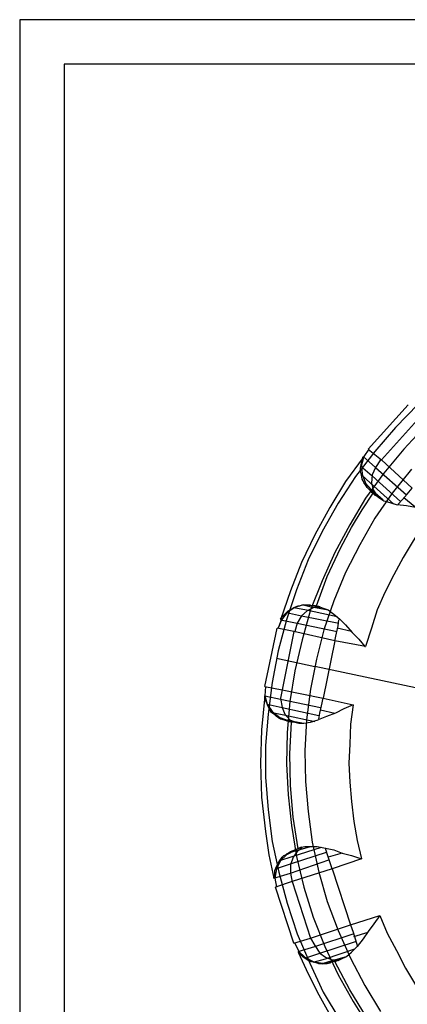
# Model space of a CAD drawing. Units: millimetres. Extents: x 0 to 0.09, y 0 to 0.09.
# Drawn here: x 0.02 to 0.0331, y 0.0368 to 0.07 of the extents above; entities that cross this region are included whole.
import ezdxf

# ---------------------------------------------------------------- set-up
doc = ezdxf.new("R2010")
doc.units = ezdxf.units.MM
doc.layers.add('.Operis_MOBI', color=1, linetype='Continuous')

msp = doc.modelspace()

# ---------------------------------------------------------------- linework, layer by layer
at = {"layer": '.Operis_MOBI', "color": 253}
for points in [[(0.020025, 0.019997), (0.069975, 0.019997), (0.069975, 0.070003), (0.020025, 0.070003)], [(0.021525, 0.021497), (0.068475, 0.021497), (0.068475, 0.068503), (0.021525, 0.068503)]]:
    msp.add_lwpolyline(points, close=True, dxfattribs=at)
for points in [[(0.033469, 0.057023), (0.032709, 0.056236), (0.032006, 0.05542), (0.031359, 0.054577), (0.030769, 0.053677), (0.030234, 0.05272), (0.029756, 0.051764), (0.029362, 0.050752), (0.029025, 0.049739), (0.028744, 0.048698), (0.028547, 0.04763), (0.028406, 0.046561), (0.028322, 0.045492), (0.028322, 0.044423), (0.028406, 0.043327), (0.028547, 0.042258), (0.028772, 0.041217), (0.029053, 0.040177), (0.029391, 0.039136), (0.029812, 0.038152), (0.030262, 0.037167), (0.030825, 0.036239)], [(0.031781, 0.055505), (0.033131, 0.056995)], [(0.033553, 0.056602), (0.032231, 0.055139)], [(0.033722, 0.056292), (0.032991, 0.055505), (0.032316, 0.054689), (0.031697, 0.053845), (0.031162, 0.052945), (0.030656, 0.052017), (0.030234, 0.051061), (0.029841, 0.050077), (0.029559, 0.049064), (0.029306, 0.048023), (0.029138, 0.046983), (0.029053, 0.045942), (0.029025, 0.044873), (0.029081, 0.043833), (0.029194, 0.042792), (0.029362, 0.041752), (0.029616, 0.040711), (0.029925, 0.039698), (0.030319, 0.038714), (0.030769, 0.037758), (0.031275, 0.036858), (0.031838, 0.035958)], [(0.031612, 0.055223), (0.031022, 0.054408), (0.030488, 0.053536), (0.029981, 0.052608), (0.029531, 0.05168), (0.029166, 0.050723), (0.028828, 0.049739)], [(0.031866, 0.054098), (0.031753, 0.054211), (0.031697, 0.054295), (0.031641, 0.05438), (0.031612, 0.054436), (0.031584, 0.054492), (0.031556, 0.054633), (0.031528, 0.054745), (0.031528, 0.054858), (0.031556, 0.055027), (0.031584, 0.055139), (0.031612, 0.055252)], [(0.031641, 0.055252), (0.031556, 0.05497), (0.031584, 0.054661), (0.031697, 0.054352), (0.031894, 0.054127)], [(0.031612, 0.055252), (0.032034, 0.054886), (0.033075, 0.053958)], [(0.031809, 0.055505), (0.031641, 0.055252)], [(0.031781, 0.055505), (0.032231, 0.055139), (0.033272, 0.054183)], [(0.031528, 0.054942), (0.031922, 0.054605), (0.032878, 0.053733)], [(0.032203, 0.055139), (0.032034, 0.054886), (0.031922, 0.054633), (0.031894, 0.054352), (0.03195, 0.054127), (0.032062, 0.053958)], [(0.033244, 0.05483), (0.032597, 0.054014), (0.032006, 0.05317), (0.0315, 0.05227), (0.031022, 0.051342), (0.030628, 0.050386), (0.030291, 0.049402), (0.030038, 0.048417), (0.029841, 0.047405), (0.0297, 0.046364), (0.029644, 0.045323), (0.029672, 0.044283), (0.029756, 0.04327), (0.029897, 0.04223), (0.030122, 0.041217), (0.030403, 0.040233), (0.030769, 0.039248), (0.031191, 0.03832), (0.031669, 0.037392), (0.032203, 0.03652)], [(0.031556, 0.054633), (0.031866, 0.054352), (0.032653, 0.053648)], [(0.031669, 0.054352), (0.031838, 0.054183), (0.032288, 0.053789)], [(0.030038, 0.050217), (0.030403, 0.051202), (0.030853, 0.052158), (0.031219, 0.052861), (0.031584, 0.053452), (0.03195, 0.054014)], [(0.03195, 0.054014), (0.031866, 0.054098)], [(0.031866, 0.05407), (0.031922, 0.054042), (0.032034, 0.05393)], [(0.032034, 0.053958), (0.031978, 0.054014), (0.03195, 0.054014)], [(0.032034, 0.053958), (0.032147, 0.053873), (0.032316, 0.053761), (0.032512, 0.053705), (0.032766, 0.05362)], [(0.032794, 0.053648), (0.032934, 0.053789), (0.033103, 0.053986), (0.033272, 0.054183)], [(0.032991, 0.053873), (0.033356, 0.053564)], [(0.034059, 0.05348), (0.034031, 0.05348), (0.033722, 0.053508), (0.033384, 0.053536), (0.033075, 0.053592), (0.032766, 0.05362)], [(0.034059, 0.05348), (0.033666, 0.052973), (0.0333, 0.052411), (0.032962, 0.051848), (0.032653, 0.051258), (0.032344, 0.050667), (0.032091, 0.050077), (0.031894, 0.049458), (0.031697, 0.048839)], [(0.029897, 0.050217), (0.029588, 0.050245), (0.029306, 0.050161), (0.029053, 0.049992), (0.028856, 0.049739), (0.028744, 0.049458)], [(0.028828, 0.049767), (0.028884, 0.049852), (0.028969, 0.049936), (0.029081, 0.050048), (0.029194, 0.050105), (0.029278, 0.050161), (0.029419, 0.050217), (0.029475, 0.050217), (0.029559, 0.050245), (0.029812, 0.050245), (0.029897, 0.050217)], [(0.029588, 0.050245), (0.029812, 0.050189), (0.030431, 0.050077)], [(0.030038, 0.050217), (0.030066, 0.050189), (0.030009, 0.050217), (0.029897, 0.050217)], [(0.029981, 0.050217), (0.03015, 0.050189)], [(0.030122, 0.050189), (0.030038, 0.050189), (0.030038, 0.050217)], [(0.029025, 0.049992), (0.029531, 0.04988), (0.030797, 0.049627)], [(0.029278, 0.050161), (0.0297, 0.050077), (0.030741, 0.049852)], [(0.03015, 0.050161), (0.029953, 0.050161), (0.029728, 0.050048), (0.029531, 0.04988), (0.029391, 0.049627), (0.029306, 0.049345)], [(0.030122, 0.050189), (0.030262, 0.050133), (0.030431, 0.050077), (0.030628, 0.049936), (0.030825, 0.049767)], [(0.028856, 0.049767), (0.028744, 0.049458)], [(0.028828, 0.049739), (0.029391, 0.049627), (0.030741, 0.049345)], [(0.030656, 0.049036), (0.030712, 0.049289), (0.030769, 0.049542), (0.030797, 0.049739)], [(0.030825, 0.049767), (0.031022, 0.04957), (0.031247, 0.049317), (0.031472, 0.049092), (0.031669, 0.048839), (0.031697, 0.048839)], [(0.028294, 0.047489), (0.028716, 0.049458)], [(0.030656, 0.049036), (0.029278, 0.049345), (0.028716, 0.049458)], [(0.029278, 0.049345), (0.028884, 0.047377)], [(0.031219, 0.049345), (0.030741, 0.049458)], [(0.031697, 0.048839), (0.030656, 0.049036), (0.030262, 0.047095), (0.031275, 0.04687)], [(0.028688, 0.048445), (0.029981, 0.048164)], [(0.037941, 0.046477), (0.029981, 0.048164)], [(0.028322, 0.047489), (0.028294, 0.04718)], [(0.028294, 0.047489), (0.028884, 0.047377), (0.030262, 0.047095)], [(0.028884, 0.047377), (0.028828, 0.047095), (0.028884, 0.046786), (0.028969, 0.046561), (0.029138, 0.046364), (0.029334, 0.04628)], [(0.028294, 0.04718), (0.028181, 0.046027), (0.028153, 0.044902), (0.028181, 0.043748), (0.028322, 0.042595), (0.028434, 0.041808), (0.028603, 0.04102)], [(0.029081, 0.046308), (0.028997, 0.046336), (0.028912, 0.046364), (0.028828, 0.046392), (0.028744, 0.046448), (0.028688, 0.046477), (0.028631, 0.046533), (0.028519, 0.046617), (0.028462, 0.046702), (0.028406, 0.046814), (0.02835, 0.046955), (0.028294, 0.047067), (0.028294, 0.04718)], [(0.028294, 0.04718), (0.028378, 0.046898), (0.028547, 0.046645), (0.0288, 0.046448), (0.029081, 0.046336)], [(0.028294, 0.04718), (0.028828, 0.047067), (0.030178, 0.046786)], [(0.028378, 0.046898), (0.028884, 0.046786), (0.030122, 0.046505)], [(0.030122, 0.046392), (0.03015, 0.046589), (0.030206, 0.046842), (0.030262, 0.047095)], [(0.028547, 0.046617), (0.028941, 0.046533), (0.029981, 0.046308)], [(0.031275, 0.04687), (0.030966, 0.04673), (0.030684, 0.046589), (0.030375, 0.046477), (0.030094, 0.046364)], [(0.030178, 0.046702), (0.030656, 0.046589)], [(0.031275, 0.04687), (0.031191, 0.046223), (0.031162, 0.045548), (0.031134, 0.044902), (0.031162, 0.044255), (0.031219, 0.043608), (0.031303, 0.042933), (0.031416, 0.042286), (0.031556, 0.041667)], [(0.028772, 0.04642), (0.028997, 0.046364), (0.029616, 0.046252)], [(0.029194, 0.04628), (0.029081, 0.046308)], [(0.029081, 0.046308), (0.029138, 0.046308), (0.029306, 0.04628)], [(0.029419, 0.042005), (0.02925, 0.043073), (0.029166, 0.044142), (0.029138, 0.045211), (0.029194, 0.04628)], [(0.029306, 0.04628), (0.029194, 0.04628)], [(0.029306, 0.04628), (0.029447, 0.046252), (0.029616, 0.046252), (0.029841, 0.04628), (0.030094, 0.046364)], [(0.028603, 0.04102), (0.028631, 0.041161), (0.028631, 0.041273), (0.028688, 0.041414), (0.028744, 0.041527), (0.0288, 0.041611), (0.028884, 0.041723), (0.028941, 0.04178), (0.028997, 0.041808), (0.029081, 0.041864), (0.029166, 0.04192), (0.02925, 0.041948), (0.029306, 0.041977)], [(0.029306, 0.041948), (0.029025, 0.041808), (0.028828, 0.041611), (0.028688, 0.04133), (0.028631, 0.04102)], [(0.028659, 0.04133), (0.029166, 0.041498), (0.030375, 0.041892)], [(0.0288, 0.041611), (0.029222, 0.041752), (0.030206, 0.042061)], [(0.029025, 0.041836), (0.02925, 0.04192), (0.029841, 0.042089)], [(0.029559, 0.042033), (0.029391, 0.04192), (0.02925, 0.041723), (0.029166, 0.04147), (0.029166, 0.041189), (0.029222, 0.04088)], [(0.029475, 0.042033), (0.029419, 0.042005), (0.029306, 0.041977)], [(0.029334, 0.041977), (0.029391, 0.042005), (0.029559, 0.042061)], [(0.029531, 0.042061), (0.029447, 0.042033), (0.029419, 0.042005)], [(0.029531, 0.042061), (0.029644, 0.042089), (0.030066, 0.042089), (0.030347, 0.042033)], [(0.030347, 0.042033), (0.030628, 0.041977), (0.030909, 0.041864), (0.031219, 0.04178), (0.031556, 0.041667)], [(0.030572, 0.04133), (0.030403, 0.041836), (0.030347, 0.042033)], [(0.028603, 0.04102), (0.029166, 0.041189), (0.030459, 0.041639)], [(0.030909, 0.041864), (0.030431, 0.041723)], [(0.031556, 0.041667), (0.030572, 0.04133), (0.031191, 0.039445), (0.032175, 0.039755)], [(0.030572, 0.04133), (0.029222, 0.040908), (0.028659, 0.040711)], [(0.028631, 0.04102), (0.028688, 0.040711)], [(0.029222, 0.040908), (0.029841, 0.038995)], [(0.029278, 0.038827), (0.028659, 0.040711)], [(0.032175, 0.039755), (0.031978, 0.039473), (0.031781, 0.03922), (0.031612, 0.038967), (0.031416, 0.038714)], [(0.032175, 0.039755), (0.032428, 0.039164), (0.032738, 0.038573), (0.033047, 0.037983), (0.033384, 0.03742), (0.03375, 0.036886), (0.034144, 0.03638), (0.034566, 0.035873), (0.035016, 0.035367)], [(0.029278, 0.038827), (0.029841, 0.038995), (0.031191, 0.039445)], [(0.031191, 0.039445), (0.031275, 0.039192), (0.031359, 0.038939), (0.031416, 0.038742)], [(0.029419, 0.038545), (0.029981, 0.038714), (0.031275, 0.039136)], [(0.029841, 0.038995), (0.029981, 0.038742), (0.03015, 0.038489), (0.030347, 0.038348), (0.030572, 0.038264), (0.030797, 0.038264)], [(0.031303, 0.039052), (0.031781, 0.039192)], [(0.029306, 0.038827), (0.029447, 0.038545)], [(0.029644, 0.03832), (0.03015, 0.038489), (0.031359, 0.038883)], [(0.029925, 0.03818), (0.030347, 0.038292), (0.031331, 0.03863)], [(0.030769, 0.038236), (0.030881, 0.038292), (0.03105, 0.038377), (0.031219, 0.038517), (0.031416, 0.038714)], [(0.030544, 0.03818), (0.030488, 0.038152), (0.030403, 0.038123), (0.030122, 0.038123), (0.030066, 0.038152), (0.029925, 0.03818), (0.029812, 0.038208), (0.029728, 0.038264), (0.029588, 0.038348), (0.029419, 0.038517)], [(0.029419, 0.038517), (0.029756, 0.037786), (0.030122, 0.037083), (0.030684, 0.03607), (0.031331, 0.035142), (0.032034, 0.034214), (0.032794, 0.03337)], [(0.029447, 0.038545), (0.029644, 0.038348), (0.029925, 0.038208), (0.030234, 0.038152), (0.030544, 0.038208)], [(0.030234, 0.038123), (0.030459, 0.038208), (0.03105, 0.038377)], [(0.030712, 0.038236), (0.030656, 0.038208), (0.030544, 0.03818)], [(0.030769, 0.038236), (0.030544, 0.03818)], [(0.030769, 0.038236), (0.030684, 0.038208), (0.030656, 0.038208)], [(0.032991, 0.034636), (0.032456, 0.035283), (0.032091, 0.035789), (0.031725, 0.036323), (0.031162, 0.037252), (0.030656, 0.038208)]]:
    msp.add_lwpolyline(points, dxfattribs=at)

doc.saveas('drawing.dxf')
